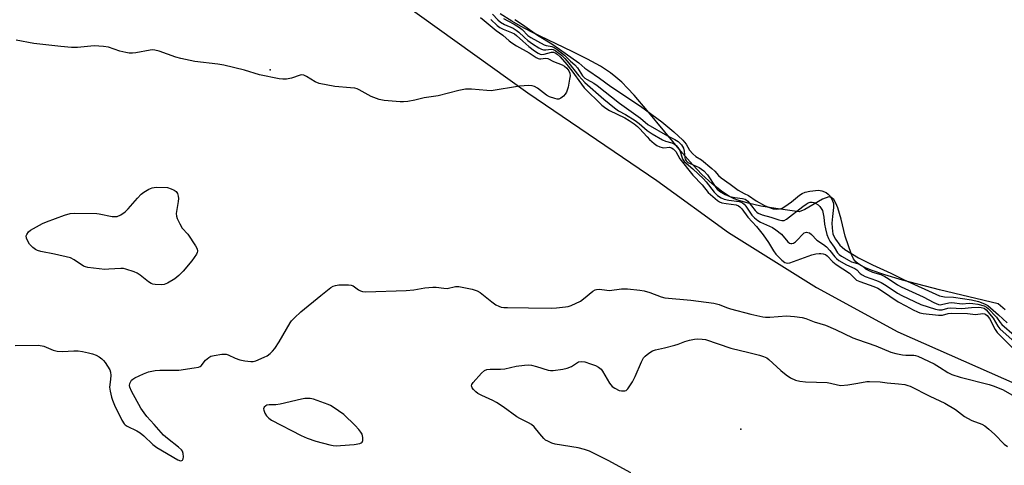
# Model space of a CAD drawing. Units: inches. Extents: x 1231765 to 1237764, y 497457 to 501457.
# Drawn here: x 1235206 to 1235538, y 500209 to 500359 of the extents above; entities that cross this region are included whole.
import ezdxf

# ---------------------------------------------------------------- set-up
doc = ezdxf.new("R2010")
doc.units = ezdxf.units.IN
doc.header["$MEASUREMENT"] = 0
for name, color, linetype in [('ELEV-Spot Elevation', 7, 'Continuous'), ('HYDRO-Stream Poly Centerlines', 142, 'Continuous'), ('HYDRO-Water Body', 4, 'Continuous'), ('NTRL-Trees', 3, 'Continuous'), ('Undefined', 1, 'Continuous')]:
    doc.layers.add(name, color=color, linetype=linetype)

msp = doc.modelspace()

# ---------------------------------------------------------------- linework, layer by layer
at = {"layer": 'ELEV-Spot Elevation'}
for p in [(1235290.8, 500342.32, 170.46), (1235449.52, 500221.15, 172.95)]:
    msp.add_point(p, dxfattribs=at)
at = {"layer": 'HYDRO-Stream Poly Centerlines'}
msp.add_polyline3d([(1235538.67, 500261.36, 0), (1235536.35, 500263.4, 0), (1235516.53, 500268.19, 0), (1235504.14, 500271.38, 0), (1235498.08, 500273.15, 0), (1235493.51, 500274.76, 0), (1235491.61, 500275.58, 0), (1235490.23, 500276.27, 0), (1235489.08, 500276.98, 0), (1235488.23, 500277.69, 0), (1235487.58, 500278.59, 0), (1235486.87, 500280.09, 0), (1235484.74, 500286.21, 0), (1235483.41, 500292, 0), (1235482.32, 500295.76, 0), (1235481.65, 500297.38, 0), (1235480.88, 500298.58, 0), (1235480.02, 500299.29, 0), (1235479.21, 500299.44, 0), (1235477.15, 500298.66, 0), (1235471.2, 500295.19, 0), (1235469.2, 500294.43, 0), (1235461.39, 500295.52, 0), (1235456.3, 500296.38, 0), (1235452, 500297.32, 0), (1235448.55, 500298.37, 0), (1235447.33, 500298.87, 0), (1235445.79, 500299.64, 0), (1235443, 500301.4, 0), (1235439.89, 500303.84, 0), (1235436.46, 500307.03, 0), (1235433.34, 500310.29, 0), (1235429.92, 500314.16, 0), (1235418.03, 500328.61, 0), (1235413.64, 500333.7, 0), (1235411.35, 500336.15, 0), (1235409.39, 500338.09, 0), (1235407.47, 500339.82, 0), (1235405.58, 500341.29, 0), (1235402.2, 500343.48, 0), (1235397.87, 500345.87, 0), (1235392.71, 500348.46, 0), (1235379.08, 500355.02, 0), (1235375.24, 500357.01, 0), (1235372.38, 500358.64, 0), (1235368.44, 500361.19, 0)], dxfattribs=at)
at = {"layer": 'HYDRO-Water Body'}
msp.add_polyline3d([(1235538.67, 500261.36, 0), (1235536.35, 500263.4, 0), (1235516.53, 500268.19, 0), (1235504.14, 500271.38, 0), (1235498.08, 500273.15, 0), (1235493.51, 500274.76, 0), (1235491.61, 500275.58, 0), (1235490.23, 500276.27, 0), (1235489.08, 500276.98, 0), (1235488.23, 500277.69, 0), (1235487.58, 500278.59, 0), (1235486.87, 500280.09, 0), (1235484.74, 500286.21, 0), (1235483.41, 500292, 0), (1235482.32, 500295.76, 0), (1235481.65, 500297.38, 0), (1235480.88, 500298.58, 0), (1235480.02, 500299.29, 0), (1235479.21, 500299.44, 0), (1235477.15, 500298.66, 0), (1235471.2, 500295.19, 0), (1235469.2, 500294.43, 0), (1235461.39, 500295.52, 0), (1235456.3, 500296.38, 0), (1235452, 500297.32, 0), (1235448.55, 500298.37, 0), (1235447.33, 500298.87, 0), (1235445.79, 500299.64, 0), (1235443, 500301.4, 0), (1235439.89, 500303.84, 0), (1235436.46, 500307.03, 0), (1235433.34, 500310.29, 0), (1235429.92, 500314.16, 0), (1235418.03, 500328.61, 0), (1235413.64, 500333.7, 0), (1235411.35, 500336.15, 0), (1235409.39, 500338.09, 0), (1235407.47, 500339.82, 0), (1235405.58, 500341.29, 0), (1235402.2, 500343.48, 0), (1235397.87, 500345.87, 0), (1235392.71, 500348.46, 0), (1235379.08, 500355.02, 0), (1235375.24, 500357.01, 0), (1235372.38, 500358.64, 0), (1235368.44, 500361.19, 0)], dxfattribs=at)
at = {"layer": 'NTRL-Trees'}
msp.add_polyline3d([(1234786, 500539.19, 0), (1234820, 500544.22, 0), (1234855.5, 500546.25, 0), (1234885.5, 500546.5, 0), (1234918.63, 500544.34, 0), (1234958.25, 500539.78, 0), (1234998.5, 500533.84, 0), (1235058.75, 500522.59, 0), (1235092.13, 500516, 0), (1235126.37, 500506.75, 0), (1235180.75, 500486.41, 0), (1235202.75, 500470.69, 0), (1235232.75, 500434.34, 0), (1235245.62, 500415.63, 0), (1235271.12, 500393.13, 0), (1235292.5, 500384.91, 0), (1235335.25, 500365.03, 0), (1235377.75, 500334.56, 0), (1235421.25, 500305.03, 0), (1235445.38, 500287.44, 0), (1235475.12, 500268.91, 0), (1235502.5, 500253.94, 0), (1235560.25, 500228.53, 0)], dxfattribs=at)
at = {"layer": 'Undefined'}
for points, elevation in [([(1235361.76, 500359.9), (1235363.02, 500358.94), (1235367.01, 500355.57), (1235369.28, 500354), (1235371.44, 500352.07), (1235372.35, 500351.37), (1235373.91, 500350.38), (1235378.2, 500348.04), (1235380.5, 500346.48), (1235381.19, 500346.13), (1235381.64, 500346.01), (1235382.15, 500346.01), (1235383.73, 500346.19), (1235384.43, 500346.09), (1235386.41, 500345.15), (1235389.36, 500343.98), (1235390.1, 500343.58), (1235390.86, 500342.9), (1235391.53, 500341.93), (1235391.86, 500341.15), (1235391.96, 500340.31), (1235391.81, 500339.14), (1235391.29, 500336.48), (1235390.81, 500334.77), (1235390.36, 500334.06), (1235389.76, 500333.46), (1235388.87, 500332.77), (1235388.15, 500332.46), (1235387.65, 500332.44), (1235386.87, 500332.58), (1235385.03, 500333.23), (1235384.03, 500333.81), (1235380.96, 500336.06), (1235379.99, 500336.67), (1235379.22, 500336.95), (1235378.09, 500337.03), (1235374.91, 500336.8), (1235365.35, 500335.27), (1235363.94, 500335.29), (1235358.76, 500335.8), (1235357.56, 500335.83), (1235356.7, 500335.76), (1235354.46, 500335.32), (1235347.46, 500333.58), (1235342.82, 500332.88), (1235339.63, 500332.09), (1235337.3, 500331.66), (1235335.83, 500331.47), (1235334.65, 500331.47), (1235329.33, 500331.97), (1235327.6, 500332.28), (1235324.94, 500333.32), (1235320.9, 500335.52), (1235320.13, 500335.86), (1235319.36, 500336.08), (1235317.93, 500336.28), (1235312.64, 500336.66), (1235307.42, 500337.73), (1235306.06, 500338.26), (1235303.14, 500340.07), (1235302.16, 500340.49), (1235301.44, 500340.57), (1235300.92, 500340.5), (1235297.99, 500339.54), (1235296.39, 500339.15), (1235295.07, 500339.12), (1235293.93, 500339.27), (1235287.22, 500340.64), (1235282.14, 500342.18), (1235275.25, 500343.89), (1235273.21, 500344.2), (1235265.4, 500345.12), (1235260.76, 500346.08), (1235259.05, 500346.55), (1235253.41, 500348.54), (1235251.99, 500348.94), (1235251.19, 500349.02), (1235250.36, 500348.97), (1235245.56, 500348.07), (1235244.43, 500347.93), (1235243.3, 500347.93), (1235242.16, 500348.09), (1235240.19, 500348.59), (1235236.32, 500349.9), (1235234.62, 500350.15), (1235231.46, 500350.33), (1235225.83, 500349.81), (1235223.8, 500349.82), (1235220.28, 500350.14), (1235211.18, 500351.2), (1235205.23, 500352.28)], 170), ([(1235365.83, 500361), (1235367.67, 500359.12), (1235368.53, 500358.37), (1235369.84, 500357.56), (1235372.75, 500356.31), (1235373.85, 500355.66), (1235374.74, 500354.96), (1235376.45, 500353.25), (1235377.69, 500352.19), (1235379.28, 500351.04), (1235381.44, 500349.73), (1235382.37, 500349.24), (1235383.06, 500349), (1235383.83, 500349), (1235385.63, 500349.28), (1235386.23, 500349.19), (1235387, 500348.82), (1235389.12, 500347.19), (1235390.26, 500346.06), (1235391.57, 500344.56), (1235394.95, 500340.3), (1235397, 500338.02), (1235403.35, 500332.42), (1235406.92, 500329.52), (1235408.32, 500328.53), (1235410.72, 500327.29), (1235413.94, 500325.22), (1235415.33, 500324.17), (1235417.97, 500321.8), (1235419.68, 500320.68), (1235423.18, 500318.65), (1235424.12, 500318.27), (1235426.27, 500317.65), (1235427.19, 500317.21), (1235427.75, 500316.8), (1235428.36, 500316.14), (1235429, 500315.16), (1235429.77, 500312.61), (1235430.01, 500312.11), (1235430.51, 500311.43), (1235431.13, 500310.82), (1235433.43, 500308.9), (1235436.94, 500305.59), (1235437.89, 500304.5), (1235440.55, 500301.07), (1235441.74, 500299.92), (1235442.9, 500299.12), (1235443.91, 500298.74), (1235445.57, 500298.38), (1235448.99, 500297.91), (1235449.74, 500297.7), (1235450.13, 500297.5), (1235450.71, 500297), (1235451.23, 500296.4), (1235453.32, 500293.29), (1235454.22, 500292.37), (1235455.31, 500291.52), (1235456.24, 500290.93), (1235460.23, 500289.11), (1235461.43, 500288.4), (1235463.24, 500286.9), (1235465.42, 500284.34), (1235465.99, 500283.87), (1235466.39, 500283.73), (1235466.82, 500283.74), (1235467.32, 500283.91), (1235468.06, 500284.35), (1235468.85, 500285.09), (1235470.22, 500286.71), (1235470.97, 500287.35), (1235471.68, 500287.53), (1235472.2, 500287.48), (1235472.71, 500287.32), (1235473.4, 500286.85), (1235475.21, 500284.89), (1235477.46, 500283.47), (1235478.49, 500282.63), (1235479.62, 500281.42), (1235481.25, 500279.23), (1235481.81, 500278.68), (1235482.65, 500278.04), (1235485.16, 500276.6), (1235488.05, 500275.35), (1235488.64, 500274.85), (1235489.79, 500273.64), (1235490.44, 500273.15), (1235491.45, 500272.69), (1235495.37, 500271.31), (1235496.92, 500270.65), (1235498.62, 500269.66), (1235502.39, 500267.08), (1235503.85, 500266.28), (1235510.31, 500263.26), (1235515.22, 500261.67), (1235516.34, 500261.4), (1235517.47, 500261.42), (1235519.4, 500261.94), (1235520.33, 500262.06), (1235524.08, 500261.9), (1235527.36, 500262.19), (1235529.71, 500262.3), (1235530.65, 500262.22), (1235531.63, 500261.94), (1235532.36, 500261.4), (1235534.63, 500258.59), (1235536.26, 500255.85), (1235536.91, 500255.05), (1235542.11, 500250.4)], 166), ([(1235369.5, 500359.64), (1235370.96, 500358.79), (1235373.16, 500357.71), (1235374.92, 500356.61), (1235375.78, 500355.88), (1235377.72, 500353.87), (1235378.7, 500353.16), (1235383.3, 500350.67), (1235383.97, 500350.44), (1235385.23, 500350.31), (1235385.88, 500350.16), (1235386.64, 500349.79), (1235387.66, 500349.12), (1235390.16, 500347.22), (1235392.16, 500345.23), (1235393.63, 500343.93), (1235394.45, 500342.92), (1235396.22, 500340.31), (1235397.01, 500339.45), (1235397.71, 500338.98), (1235400, 500337.76), (1235401.15, 500337.02), (1235408.65, 500331.06), (1235415.71, 500326.05), (1235418.22, 500323.88), (1235424.86, 500320.06), (1235427.33, 500318.84), (1235428.41, 500318.14), (1235429.51, 500317.03), (1235429.92, 500316.47), (1235430.24, 500315.87), (1235430.46, 500314.9), (1235430.68, 500312.67), (1235430.81, 500312.16), (1235431.09, 500311.64), (1235431.7, 500311.1), (1235432.45, 500310.67), (1235435.57, 500309.37), (1235437.14, 500308.22), (1235438.28, 500306.92), (1235441.09, 500302.69), (1235441.62, 500302.06), (1235442.36, 500301.43), (1235444.34, 500300.31), (1235445.88, 500299.65), (1235447.53, 500299.25), (1235450.16, 500298.98), (1235451.04, 500298.72), (1235451.92, 500298.02), (1235454.42, 500294.87), (1235455, 500294.3), (1235455.46, 500293.98), (1235456.74, 500293.46), (1235459.69, 500292.6), (1235462.38, 500291.71), (1235463.44, 500291.48), (1235464.19, 500291.54), (1235465.02, 500291.96), (1235470.47, 500296.27), (1235471.58, 500297.05), (1235472.28, 500297.44), (1235472.98, 500297.66), (1235473.67, 500297.68), (1235474.15, 500297.57), (1235474.9, 500297.25), (1235475.61, 500296.81), (1235476.23, 500296.27), (1235476.72, 500295.59), (1235477.07, 500294.83), (1235477.6, 500292.6), (1235477.83, 500290.25), (1235478.09, 500288.69), (1235478.6, 500286.78), (1235479.09, 500285.45), (1235479.62, 500284.51), (1235481.04, 500282.56), (1235482.22, 500280.65), (1235482.74, 500280.02), (1235483.51, 500279.45), (1235486.08, 500277.98), (1235486.94, 500277.62), (1235488.95, 500277.01), (1235489.76, 500276.64), (1235490.47, 500276.19), (1235491.65, 500275.22), (1235492.51, 500274.72), (1235494.03, 500274.13), (1235496.8, 500273.26), (1235498.15, 500272.67), (1235499.27, 500272.01), (1235502.41, 500269.87), (1235503.68, 500269.15), (1235511.07, 500265.84), (1235514.63, 500263.83), (1235516.18, 500263.18), (1235516.75, 500263.12), (1235517.29, 500263.17), (1235519.76, 500263.8), (1235520.71, 500263.86), (1235524.26, 500263.46), (1235526.6, 500263.63), (1235527.83, 500263.58), (1235529.52, 500263.31), (1235531.64, 500262.73), (1235532.42, 500262.3), (1235532.95, 500261.86), (1235535.76, 500258.94), (1235537.08, 500257.14), (1235537.63, 500256.51), (1235541.78, 500252.87)], 164), ([(1235373.3, 500359.27), (1235375.91, 500357.6), (1235381.03, 500354), (1235385.85, 500351.04), (1235388.42, 500349.31), (1235394.97, 500344.6), (1235396.93, 500342.9), (1235397.93, 500342.16), (1235401.9, 500339.53), (1235405.72, 500336.68), (1235415.69, 500330.03), (1235422.98, 500324.78), (1235427.01, 500321.38), (1235429.99, 500318.6), (1235431.13, 500317.29), (1235432.31, 500315.21), (1235433.39, 500313.96), (1235434.41, 500313.12), (1235436.31, 500311.92), (1235439.8, 500309.05), (1235440.81, 500308.12), (1235442.09, 500306.66), (1235442.99, 500305.86), (1235446, 500303.76), (1235448.69, 500301.76), (1235450.64, 500300.62), (1235452.15, 500299.9), (1235454.77, 500298.15), (1235457.55, 500296.57), (1235458.86, 500295.98), (1235460.5, 500295.5), (1235461.73, 500295.33), (1235462.63, 500295.43), (1235463.48, 500295.7), (1235464.37, 500296.18), (1235466.64, 500297.81), (1235469.37, 500300.05), (1235470.21, 500300.56), (1235471.28, 500301.04), (1235472.88, 500301.43), (1235475.76, 500301.72), (1235476.91, 500301.55), (1235478.33, 500300.95), (1235479.08, 500300.41), (1235479.74, 500299.68), (1235480.35, 500298.51), (1235480.77, 500297.28), (1235480.84, 500295.94), (1235480.45, 500292.88), (1235480.3, 500290.59), (1235480.32, 500289), (1235480.43, 500287.97), (1235480.65, 500287.02), (1235481.02, 500285.98), (1235481.45, 500285.17), (1235482.94, 500283.25), (1235483.73, 500282.48), (1235484.67, 500281.75), (1235489.28, 500278.95), (1235493.94, 500276.58), (1235500.13, 500273.73), (1235504.43, 500271.58), (1235516.62, 500266.16), (1235518.27, 500265.76), (1235521.34, 500265.65), (1235527.35, 500264.76), (1235529.7, 500264.2), (1235531.75, 500263.44), (1235532.83, 500262.82), (1235533.77, 500262.11), (1235536.46, 500259.74), (1235539.42, 500256.97)], 162), ([(1235365.31, 500359.22), (1235367.44, 500357.25), (1235368.35, 500356.56), (1235369.37, 500356.05), (1235372.27, 500354.91), (1235373.2, 500354.4), (1235373.88, 500353.87), (1235376.01, 500351.92), (1235378.09, 500350.21), (1235379.97, 500348.73), (1235381.17, 500347.96), (1235381.92, 500347.6), (1235382.47, 500347.49), (1235383.28, 500347.58), (1235385.74, 500348.29), (1235386.42, 500348.27), (1235387.01, 500348.02), (1235387.61, 500347.6), (1235388.59, 500346.72), (1235390.91, 500344.12), (1235392.58, 500341.97), (1235395.84, 500337.42), (1235396.73, 500336.28), (1235402.64, 500330.39), (1235404.04, 500329.34), (1235405.27, 500328.56), (1235410.42, 500326.17), (1235411.92, 500325.25), (1235413.56, 500324.1), (1235414.7, 500323.24), (1235415.44, 500322.56), (1235417.95, 500319.69), (1235418.77, 500318.86), (1235420.3, 500317.52), (1235421.23, 500316.83), (1235422.24, 500316.34), (1235423.03, 500316.11), (1235423.59, 500316.06), (1235425.5, 500316.18), (1235426.14, 500316.05), (1235426.75, 500315.7), (1235427.6, 500314.72), (1235429.02, 500312.27), (1235433.34, 500306.78), (1235436.55, 500303.54), (1235438.54, 500300.98), (1235441.69, 500298.31), (1235442.41, 500297.83), (1235443.19, 500297.51), (1235444.58, 500297.22), (1235448.01, 500296.74), (1235448.77, 500296.5), (1235449.28, 500296.15), (1235449.96, 500295.4), (1235451.9, 500292.67), (1235454.83, 500289.52), (1235457.06, 500286.72), (1235458.91, 500284.12), (1235460.62, 500281.29), (1235461.39, 500280.19), (1235463.36, 500278.15), (1235464.46, 500277.35), (1235465.26, 500277.14), (1235466.08, 500277.2), (1235473.48, 500279.9), (1235474.89, 500280.25), (1235476.02, 500280.43), (1235476.58, 500280.44), (1235477.39, 500280.32), (1235478.14, 500280.05), (1235478.68, 500279.65), (1235480.65, 500277.54), (1235481.69, 500276.66), (1235486.24, 500273.71), (1235488.03, 500271.94), (1235488.61, 500271.46), (1235489.66, 500270.95), (1235494.47, 500269.3), (1235495.83, 500268.71), (1235497.05, 500267.97), (1235502.6, 500264.15), (1235505.24, 500262.76), (1235507.67, 500261.36), (1235509.12, 500260.69), (1235509.9, 500260.44), (1235511.04, 500260.22), (1235516.21, 500259.58), (1235517.63, 500259.66), (1235519.53, 500260.18), (1235520.57, 500260.29), (1235526.03, 500260.19), (1235528.75, 500259.85), (1235531.15, 500260.12), (1235531.89, 500260.03), (1235532.25, 500259.83), (1235532.64, 500259.46), (1235533.38, 500258.49), (1235535.29, 500254.81), (1235535.98, 500253.8), (1235542.46, 500247.42)], 168), ([(1235204.83, 500249.42), (1235212.67, 500249.46), (1235214.46, 500249.13), (1235217.66, 500247.84), (1235219.05, 500247.49), (1235220.8, 500247.42), (1235224.59, 500247.56), (1235226.06, 500247.54), (1235227.53, 500247.35), (1235229.57, 500246.95), (1235230.92, 500246.57), (1235232.16, 500246.1), (1235233.17, 500245.56), (1235234.1, 500244.92), (1235234.69, 500244.32), (1235235.22, 500243.63), (1235236.75, 500241.19), (1235237.03, 500240.4), (1235237.11, 500239.24), (1235237.04, 500238.06), (1235236.72, 500236.18), (1235236.68, 500235.36), (1235236.88, 500233.96), (1235237.32, 500232.01), (1235237.66, 500230.91), (1235238.38, 500229.28), (1235240.8, 500224.17), (1235241.57, 500222.95), (1235241.95, 500222.6), (1235242.66, 500222.15), (1235245.83, 500220.65), (1235246.98, 500219.94), (1235248.23, 500218.9), (1235251.27, 500216.02), (1235252.61, 500215.03), (1235259.76, 500210.91), (1235260.63, 500210.57), (1235261.03, 500210.59), (1235261.33, 500210.79), (1235261.51, 500211.18), (1235261.64, 500211.92), (1235261.52, 500212.98), (1235261.23, 500213.74), (1235260.95, 500214.2), (1235259.97, 500215.17), (1235256.21, 500218.05), (1235254.88, 500219.21), (1235251.77, 500222.8), (1235249.21, 500225.49), (1235248.32, 500226.65), (1235247.2, 500228.32), (1235244.11, 500234.03), (1235243.53, 500235.35), (1235243.43, 500235.88), (1235243.53, 500236.59), (1235243.81, 500237.26), (1235244.1, 500237.65), (1235244.52, 500238), (1235245.25, 500238.44), (1235248.17, 500239.81), (1235249.78, 500240.48), (1235250.91, 500240.77), (1235252.01, 500240.93), (1235253.65, 500241.03), (1235258.58, 500241.02), (1235260.03, 500241.08), (1235265.26, 500241.83), (1235266.67, 500242.11), (1235267.18, 500242.3), (1235267.6, 500242.58), (1235269.08, 500244.43), (1235270.11, 500245.38), (1235270.83, 500245.78), (1235271.95, 500246.06), (1235274.57, 500246.42), (1235275.99, 500246.41), (1235276.69, 500246.2), (1235279.08, 500245.09), (1235280.65, 500244.51), (1235282.34, 500244.2), (1235284.33, 500243.99), (1235285.16, 500244.02), (1235285.97, 500244.22), (1235288.86, 500245.41), (1235289.86, 500245.94), (1235290.8, 500246.65), (1235291.66, 500247.47), (1235292.41, 500248.38), (1235293.91, 500250.58), (1235297.54, 500256.97), (1235298.05, 500257.68), (1235299.03, 500258.74), (1235301.16, 500260.74), (1235307.89, 500266.24), (1235311.34, 500268.89), (1235312.06, 500269.35), (1235312.83, 500269.66), (1235314, 500269.81), (1235315.79, 500269.87), (1235317.29, 500269.87), (1235318.14, 500269.77), (1235318.89, 500269.46), (1235320.68, 500268.16), (1235321.35, 500267.76), (1235322, 500267.53), (1235323.13, 500267.42), (1235336.67, 500267.89), (1235339.31, 500268.17), (1235342.99, 500268.82), (1235345.65, 500269.07), (1235346.83, 500269.06), (1235349.41, 500268.68), (1235350.51, 500268.64), (1235353.31, 500269.24), (1235354.44, 500269.23), (1235358.98, 500268.32), (1235360.62, 500267.82), (1235361.61, 500267.2), (1235365.57, 500264.05), (1235367, 500263.1), (1235367.98, 500262.61), (1235368.78, 500262.35), (1235369.66, 500262.2), (1235370.84, 500262.15), (1235377.96, 500262.13), (1235385.67, 500261.97), (1235387.46, 500262.07), (1235390.44, 500262.38), (1235391.31, 500262.55), (1235392.38, 500262.91), (1235395.46, 500264.35), (1235396.56, 500265.13), (1235399.71, 500267.67), (1235400.41, 500268.12), (1235400.9, 500268.31), (1235401.93, 500268.35), (1235404.39, 500267.98), (1235405.31, 500267.92), (1235409.33, 500268.45), (1235411.32, 500268.43), (1235415.5, 500268.09), (1235416.96, 500267.86), (1235418.89, 500267.25), (1235422.7, 500265.82), (1235423.97, 500265.5), (1235432.69, 500264.72), (1235440.48, 500263.68), (1235442.28, 500263.19), (1235444.72, 500262.21), (1235446.11, 500261.77), (1235452.98, 500259.95), (1235456.99, 500259.03), (1235457.86, 500258.94), (1235459.34, 500258.94), (1235465.01, 500259.35), (1235467.62, 500259.17), (1235470.22, 500258.87), (1235471.5, 500258.51), (1235474.27, 500257.41), (1235478.07, 500256.29), (1235481.52, 500254.77), (1235487.39, 500252.02), (1235488.95, 500251.42), (1235495.14, 500249.32), (1235500.14, 500247.13), (1235501.81, 500246.68), (1235504.1, 500246.24), (1235505.27, 500246.15), (1235507.92, 500246.14), (1235508.49, 500246.06), (1235509.3, 500245.81), (1235514.81, 500243.17), (1235516.57, 500242.14), (1235519.35, 500240.3), (1235520.77, 500239.6), (1235523.57, 500238.74), (1235533.36, 500236.22), (1235535.04, 500235.71), (1235538.05, 500234.48), (1235541.7, 500232.35)], 170), ([(1235412.43, 500206.48), (1235404.79, 500210.59), (1235398.48, 500213.73), (1235396.88, 500214.31), (1235394.72, 500214.88), (1235386.94, 500216.15), (1235385.81, 500216.5), (1235384.46, 500217.09), (1235383.71, 500217.53), (1235383.09, 500218.09), (1235381.77, 500219.59), (1235379.84, 500222.01), (1235379.01, 500222.76), (1235378.01, 500223.36), (1235375.07, 500224.76), (1235374.05, 500225.33), (1235369.42, 500228.77), (1235367.22, 500230.18), (1235365.93, 500230.86), (1235362.22, 500232.54), (1235360.93, 500233.21), (1235360.25, 500233.72), (1235359.47, 500234.52), (1235359, 500235.14), (1235358.78, 500235.77), (1235358.9, 500236.22), (1235359.33, 500236.89), (1235362.1, 500240.04), (1235363.16, 500240.99), (1235363.92, 500241.29), (1235365.05, 500241.4), (1235368.57, 500241.44), (1235370.02, 500241.53), (1235373.85, 500242.38), (1235376.65, 500242.77), (1235377.98, 500242.83), (1235379.02, 500242.74), (1235380.68, 500242.35), (1235384.63, 500241.03), (1235385.42, 500240.93), (1235386.31, 500240.95), (1235389.56, 500241.37), (1235390.97, 500241.71), (1235392.52, 500242.36), (1235394.87, 500243.83), (1235395.8, 500244.04), (1235396.93, 500243.87), (1235398.92, 500243.23), (1235400.61, 500242.61), (1235401.59, 500242.06), (1235402.42, 500241.38), (1235402.96, 500240.75), (1235405.33, 500236.7), (1235406.18, 500235.62), (1235407.06, 500234.99), (1235408.57, 500234.26), (1235409.37, 500234.06), (1235410.46, 500234.09), (1235410.94, 500234.26), (1235411.5, 500234.77), (1235413, 500237.18), (1235413.96, 500238.96), (1235416.11, 500243.89), (1235416.8, 500245.19), (1235417.36, 500245.84), (1235418.52, 500246.75), (1235419.76, 500247.55), (1235420.79, 500247.97), (1235423.79, 500248.6), (1235427.26, 500249.48), (1235428.39, 500249.83), (1235430.68, 500250.73), (1235432.29, 500251.21), (1235433.92, 500251.57), (1235435.05, 500251.66), (1235436.52, 500251.57), (1235437.67, 500251.37), (1235446.2, 500248.45), (1235452.23, 500247.07), (1235455.89, 500246.14), (1235457.27, 500245.71), (1235458.3, 500245.2), (1235458.99, 500244.7), (1235463.07, 500240.92), (1235464.86, 500239.49), (1235466.27, 500238.53), (1235468.04, 500237.73), (1235469.43, 500237.41), (1235471.43, 500237.18), (1235475.08, 500237.08), (1235478.64, 500236.88), (1235479.77, 500236.69), (1235482.22, 500236.08), (1235483.32, 500235.94), (1235485.62, 500236.17), (1235489.08, 500236.67), (1235492.1, 500237.25), (1235492.96, 500237.31), (1235496.56, 500237.09), (1235498.95, 500236.81), (1235502.71, 500236.5), (1235504.9, 500236.21), (1235505.94, 500235.95), (1235506.69, 500235.65), (1235513.31, 500232.33), (1235518.34, 500229.96), (1235521.98, 500227.82), (1235524.99, 500225.49), (1235525.96, 500224.85), (1235527.51, 500224.13), (1235530.82, 500222.85), (1235531.86, 500222.3), (1235533.22, 500221.23), (1235535.17, 500219.49), (1235538.39, 500216.19), (1235539.52, 500215.33)], 172)]:
    msp.add_lwpolyline(points, dxfattribs=dict(at, elevation=elevation))
at = {"layer": 'Undefined', "elevation": 170}
for points in [[(1235254.05, 500269.79), (1235252.08, 500269.91), (1235251.26, 500270.06), (1235250.75, 500270.26), (1235249.8, 500270.86), (1235246.99, 500273.09), (1235246.01, 500273.74), (1235244.96, 500274.21), (1235242.19, 500275.12), (1235241.35, 500275.31), (1235240.5, 500275.39), (1235236.44, 500275.07), (1235235.09, 500275.05), (1235229.33, 500275.65), (1235228.55, 500275.86), (1235227.88, 500276.16), (1235224.79, 500278.29), (1235223.52, 500278.91), (1235218.16, 500280.17), (1235213.55, 500281.04), (1235212.43, 500281.35), (1235211.71, 500281.73), (1235210.81, 500282.38), (1235210.19, 500282.94), (1235209.68, 500283.59), (1235209.13, 500284.57), (1235208.72, 500285.57), (1235208.61, 500286.31), (1235208.75, 500286.81), (1235209.36, 500287.72), (1235210, 500288.27), (1235214.03, 500290.48), (1235215.36, 500291.07), (1235221.47, 500293.3), (1235223.43, 500293.88), (1235224.91, 500293.98), (1235232.37, 500293.89), (1235233.2, 500293.79), (1235237.59, 500292.91), (1235238.44, 500292.82), (1235239.26, 500292.91), (1235240.52, 500293.48), (1235241.93, 500294.42), (1235242.98, 500295.47), (1235246.1, 500299.07), (1235247.32, 500300.37), (1235248.23, 500301.08), (1235249.96, 500302.11), (1235251, 500302.55), (1235252.41, 500302.7), (1235256.2, 500302.61), (1235257.45, 500302.16), (1235258.44, 500301.72), (1235259.13, 500301.24), (1235259.56, 500300.66), (1235259.87, 500299.71), (1235259.94, 500298.94), (1235259.87, 500297.93), (1235259.13, 500293.86), (1235259.2, 500293.03), (1235259.47, 500292.24), (1235260.35, 500290.42), (1235261.22, 500288.93), (1235263.03, 500286.87), (1235265.68, 500282.99), (1235266.2, 500282), (1235266.33, 500281.23), (1235266.2, 500280.7), (1235265.98, 500280.2), (1235264.42, 500277.92), (1235261.49, 500274.49), (1235260.04, 500272.98), (1235258.64, 500271.89), (1235256.18, 500270.35), (1235255.15, 500269.9)], [(1235303.31, 500231.56), (1235302.51, 500231.51), (1235301.36, 500231.31), (1235294.21, 500229.61), (1235292.75, 500229.44), (1235290.51, 500229.38), (1235289.77, 500229.26), (1235289.34, 500229.07), (1235288.87, 500228.6), (1235288.62, 500228.01), (1235288.66, 500227.55), (1235289.04, 500226.59), (1235289.62, 500225.66), (1235290.34, 500224.91), (1235291.26, 500224.26), (1235301.32, 500219.02), (1235303.32, 500218.16), (1235306.29, 500217.12), (1235311.01, 500215.86), (1235312.11, 500215.66), (1235313.12, 500215.59), (1235314.6, 500215.64), (1235319.16, 500216.02), (1235321.08, 500216.36), (1235321.53, 500216.53), (1235321.87, 500216.8), (1235322.08, 500217.41), (1235322.05, 500218.43), (1235321.82, 500219.48), (1235321.45, 500220.22), (1235320.74, 500221.12), (1235319.55, 500222.4), (1235315.65, 500226.11), (1235312.12, 500228.56), (1235311.16, 500229.17), (1235310.39, 500229.55), (1235305.47, 500231.31), (1235304.38, 500231.51)]]:
    msp.add_lwpolyline(points, close=True, dxfattribs=at)

doc.saveas('drawing.dxf')
